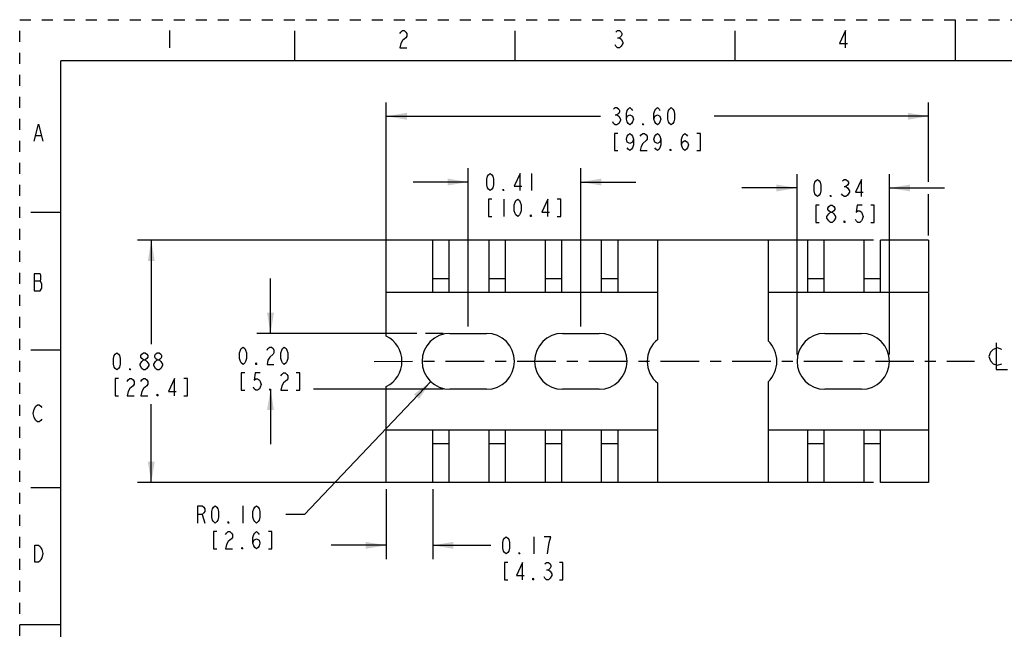
# Model space of a CAD drawing. Units: inches. Extents: x 0 to 17, y 0 to 11.
# Drawn here: x 0 to 8.9, y 5.5 to 11 of the extents above; entities that cross this region are included whole.
import ezdxf

# ---------------------------------------------------------------- set-up
doc = ezdxf.new("R2010")
doc.units = ezdxf.units.IN
doc.header["$LTSCALE"] = 0.935
doc.header["$MEASUREMENT"] = 0
doc.linetypes.add('CENTER', pattern=[0.6, 0.375, -0.075, 0.075, -0.075])
doc.linetypes.add('HIDDEN', pattern=[0.2, 0.1, -0.1])
doc.layers.get('0').update_dxf_attribs({"linetype": 'CONTINUOUS'})
doc.layers.add('02___PRT_ALL_AXES', color=7, linetype='CONTINUOUS')
doc.layers.add('DEFAULT_2', color=8, linetype='HIDDEN')
doc.styles.get("Standard").update_dxf_attribs({"font": 'txt', "width": 0.8})
doc.dimstyles.new('DIMSTYLE_1', dxfattribs={"dimtxt": 0.15625, "dimasz": 0.1875, "dimexe": 0.125, "dimexo": 0.0625, "dimgap": 0.078125, "dimtad": 0, "dimtih": 1, "dimtoh": 1, "dimlfac": 0.4, "dimzin": 0, "dimdsep": 46, "dimtxsty": 'STANDARD', "dimblk": '_FILLED', "dimblk1": '_FILLED', "dimblk2": '_FILLED', "dimcen": 0.09, "dimazin": 0, "dimtp": 0.05, "dimtm": 0.05, "dimtfac": 1, "dimtofl": 0, "dimtmove": 0, "dimatfit": 3, "dimldrblk": '_FILLED', "dimfxl": 1, "dimtolj": 1, "dimtzin": 0, "dimarcsym": 0})
doc.dimstyles.new('DIMSTYLE_2', dxfattribs={"dimtxt": 0.15625, "dimasz": 0.1875, "dimexe": 0.125, "dimexo": 0.0625, "dimgap": 0.09, "dimtad": 0, "dimtih": 1, "dimtoh": 1, "dimlfac": 0.4, "dimzin": 0, "dimdsep": 46, "dimtxsty": 'STANDARD', "dimblk": '_FILLED', "dimblk1": '_FILLED', "dimblk2": '_FILLED', "dimcen": 0.09, "dimazin": 0, "dimtp": 0.05, "dimtm": 0.05, "dimtfac": 1, "dimtofl": 0, "dimtmove": 0, "dimatfit": 3, "dimldrblk": '_FILLED', "dimfxl": 1, "dimtolj": 1, "dimtzin": 0, "dimarcsym": 0})

# ---------------------------------------------------------------- blocks, each defined once
blk = doc.blocks.new('_FILLED')
at = {"color": 0, "linetype": 'ByBlock'}
blk.add_solid([(0, 0), (-1, 0.167), (-1, -0.167)], dxfattribs=at)
blk = doc.blocks.new('*D1')
at = {"color": 2, "linetype": 'Continuous', "transparency": 16777216}
for p, q in [((3.3305, 8.9507), (3.3305, 10.2475)), ((8.2567, 9.5269), (8.2567, 10.2475)), ((3.3305, 10.1225), (5.278, 10.1225)), ((8.2567, 10.1225), (6.3092, 10.1225)), ((8.2567, 9.0405), (8.2567, 9.414))]:
    blk.add_line(p, q, dxfattribs=at)
at = {"color": 2, "linetype": 'Continuous', "transparency": 16777216, "xscale": 0.1875, "yscale": 0.1875, "zscale": 0.1875, "rotation": 180}
blk.add_blockref('_FILLED', (3.3305, 10.1225), dxfattribs=at)
at = {"color": 2, "linetype": 'Continuous', "transparency": 16777216, "xscale": 0.1875, "yscale": 0.1875, "zscale": 0.1875}
blk.add_blockref('_FILLED', (8.2567, 10.1225), dxfattribs=at)
blk = doc.blocks.new('*D2')
at = {"color": 2, "linetype": 'Continuous', "transparency": 16777216}
for p, q in [((7.758, 8.9955), (1.0705, 8.9955)), ((1.1955, 8.9955), (1.1955, 8.0518)), ((1.1955, 6.7955), (1.1955, 7.5049)), ((7.758, 6.7955), (1.0705, 6.7955))]:
    blk.add_line(p, q, dxfattribs=at)
at = {"color": 2, "linetype": 'Continuous', "transparency": 16777216, "xscale": 0.1875, "yscale": 0.1875, "zscale": 0.1875}
for p, rotation in [((1.1955, 8.9955), 90), ((1.1955, 6.7955), 270)]:
    blk.add_blockref('_FILLED', p, dxfattribs=dict(at, rotation=rotation))
blk = doc.blocks.new('*D3')
at = {"color": 2, "linetype": 'Continuous', "transparency": 16777216}
for p, q in [((2.2788, 8.1493), (2.2788, 8.6493)), ((3.6084, 8.1493), (2.1538, 8.1493)), ((3.8467, 8.1493), (3.6852, 8.1493)), ((2.2788, 7.6418), (2.2788, 7.1418)), ((3.8467, 7.6418), (2.6695, 7.6418))]:
    blk.add_line(p, q, dxfattribs=at)
at = {"color": 2, "linetype": 'Continuous', "transparency": 16777216, "xscale": 0.1875, "yscale": 0.1875, "zscale": 0.1875}
for p, rotation in [((2.2788, 8.1493), 270), ((2.2788, 7.6418), 90)]:
    blk.add_blockref('_FILLED', p, dxfattribs=dict(at, rotation=rotation))
blk = doc.blocks.new('*D4')
at = {"color": 2, "linetype": 'Continuous', "transparency": 16777216}
for p, q in [((3.7345, 7.7115), (2.5883, 6.5045)), ((2.5883, 6.5045), (2.4164, 6.5045))]:
    blk.add_line(p, q, dxfattribs=at)
at = {"color": 2, "linetype": 'Continuous', "transparency": 16777216, "xscale": 0.1875, "yscale": 0.1875, "zscale": 0.1875, "rotation": 46.4793889546}
blk.add_blockref('_FILLED', (3.7345, 7.7115), dxfattribs=at)
blk = doc.blocks.new('*D6')
at = {"color": 2, "linetype": 'Continuous', "transparency": 16777216}
for p, q in [((3.3305, 6.733), (3.3305, 6.0987)), ((3.753, 6.733), (3.753, 6.0987)), ((3.3305, 6.2237), (2.8305, 6.2237)), ((3.753, 6.2237), (4.2793, 6.2237))]:
    blk.add_line(p, q, dxfattribs=at)
at = {"color": 2, "linetype": 'Continuous', "transparency": 16777216, "xscale": 0.1875, "yscale": 0.1875, "zscale": 0.1875}
blk.add_blockref('_FILLED', (3.3305, 6.2237), dxfattribs=at)
at = {"color": 2, "linetype": 'Continuous', "transparency": 16777216, "xscale": 0.1875, "yscale": 0.1875, "zscale": 0.1875, "rotation": 180}
blk.add_blockref('_FILLED', (3.753, 6.2237), dxfattribs=at)
blk = doc.blocks.new('*D9')
at = {"color": 2, "linetype": 'Continuous', "transparency": 16777216}
for p, q in [((7.0617, 7.958), (7.0617, 9.5959)), ((7.9017, 7.958), (7.9017, 9.5959)), ((7.0617, 9.4709), (6.5617, 9.4709)), ((7.9017, 9.4709), (8.4017, 9.4709))]:
    blk.add_line(p, q, dxfattribs=at)
at = {"color": 2, "linetype": 'Continuous', "transparency": 16777216, "xscale": 0.1875, "yscale": 0.1875, "zscale": 0.1875}
blk.add_blockref('_FILLED', (7.0617, 9.4709), dxfattribs=at)
at = {"color": 2, "linetype": 'Continuous', "transparency": 16777216, "xscale": 0.1875, "yscale": 0.1875, "zscale": 0.1875, "rotation": 180}
blk.add_blockref('_FILLED', (7.9017, 9.4709), dxfattribs=at)
blk = doc.blocks.new('*D10')
at = {"color": 2, "linetype": 'Continuous', "transparency": 16777216}
for p, q in [((4.0755, 8.2118), (4.0755, 9.6499)), ((5.098, 8.2118), (5.098, 9.6499)), ((4.0755, 9.5249), (3.5755, 9.5249)), ((5.098, 9.5249), (5.598, 9.5249))]:
    blk.add_line(p, q, dxfattribs=at)
at = {"color": 2, "linetype": 'Continuous', "transparency": 16777216, "xscale": 0.1875, "yscale": 0.1875, "zscale": 0.1875}
blk.add_blockref('_FILLED', (4.0755, 9.5249), dxfattribs=at)
at = {"color": 2, "linetype": 'Continuous', "transparency": 16777216, "xscale": 0.1875, "yscale": 0.1875, "zscale": 0.1875, "rotation": 180}
blk.add_blockref('_FILLED', (5.098, 9.5249), dxfattribs=at)

msp = doc.modelspace()

# ---------------------------------------------------------------- linework, layer by layer
at = {"color": 7, "linetype": 'Continuous'}
for p, q in [((8.5, 11), (8.5, 10.625)), ((2.5, 10.625), (2.5, 10.9)), ((4.5, 10.625), (4.5, 10.9)), ((6.5, 10.625), (6.5, 10.9)), ((0.375, 0.375), (0.375, 10.625)), ((16.625, 10.625), (0.375, 10.625)), ((0.1, 9.25), (0.375, 9.25)), ((3.3305, 8.1236), (3.3305, 8.9955)), ((5.7977, 8.0952), (5.7977, 8.9955)), ((6.7982, 8.9955), (6.7982, 8.0812)), ((8.2567, 8.9955), (8.2567, 8.5205)), ((8.2567, 8.5157), (8.2567, 6.7955)), ((3.9092, 8.1493), (4.2417, 8.1493)), ((4.9317, 8.1493), (5.2642, 8.1493)), ((0.1, 8), (0.375, 8)), ((5.7977, 6.7955), (5.7977, 7.6958)), ((6.7982, 7.7098), (6.7982, 6.7955)), ((3.3305, 7.2753), (3.3305, 7.6674)), ((4.2417, 7.6418), (3.9092, 7.6418)), ((5.2642, 7.6418), (4.9317, 7.6418)), ((3.3305, 6.7955), (3.3305, 7.2705)), ((0.1, 6.75), (0.375, 6.75)), ((0.375, 5.5), (0, 5.5))]:
    msp.add_line(p, q, dxfattribs=at)
at = {"color": 2, "linetype": 'Continuous'}
for p, q in [((1.36, 10.9011), (1.36, 10.7451)), ((5.4322, 10.8361), (5.4478, 10.8361)), ((5.4108, 10.1355), (5.4264, 10.1355)), ((0.1466, 9.9471), (0.1934, 9.9471)), ((4.6492, 9.6031), (4.6492, 9.4468)), ((7.4904, 9.4839), (7.506, 9.4839)), ((4.3992, 9.3687), (4.3992, 9.2124)), ((7.3654, 9.1584), (7.3497, 9.1714)), ((0.131, 8.6261), (0.1856, 8.6261)), ((1.0939, 7.8564), (1.0939, 7.8695)), ((1.172, 7.8695), (1.172, 7.8564)), ((1.2501, 7.8174), (1.2345, 7.8304)), ((2.0258, 6.5826), (2.0258, 6.4264)), ((1.6586, 6.5045), (1.682, 6.4264)), ((4.6699, 6.3018), (4.6699, 6.1456)), ((4.7871, 6.0023), (4.8027, 6.0023))]:
    msp.add_line(p, q, dxfattribs=at)
at = {"color": 7, "linetype": 'CENTER'}
msp.add_line((3.2192, 7.8955), (8.6748, 7.8979), dxfattribs=at)
at = {"color": 2, "linetype": 'Continuous'}
for points in [[(3.4538, 10.8751), (3.4616, 10.8881), (3.4772, 10.9011), (3.4928, 10.9011), (3.5084, 10.8881), (3.5162, 10.8751), (3.5162, 10.8491), (3.5084, 10.8361), (3.4772, 10.8101)], [(5.4166, 10.8881), (5.4322, 10.9011), (5.4478, 10.9011), (5.4634, 10.8881), (5.4712, 10.8751), (5.4712, 10.8621), (5.4634, 10.8491), (5.4478, 10.8361), (5.4634, 10.8231)], [(7.5034, 10.7451), (7.5034, 10.9011), (7.4488, 10.7841), (7.519, 10.7841)], [(3.4772, 10.8101), (3.4616, 10.7841), (3.4538, 10.7451), (3.5162, 10.7451)], [(5.479, 10.7841), (5.4634, 10.7581), (5.4478, 10.7451), (5.4322, 10.7451), (5.4166, 10.7581), (5.4088, 10.7711)], [(5.4634, 10.8231), (5.479, 10.7971), (5.479, 10.7841)], [(5.3952, 10.1876), (5.4108, 10.2006), (5.4264, 10.2006), (5.442, 10.1876), (5.4498, 10.1746), (5.4498, 10.1616), (5.442, 10.1485), (5.4264, 10.1355), (5.442, 10.1225)], [(5.5123, 10.0965), (5.5202, 10.1225), (5.5436, 10.1355), (5.567, 10.1225), (5.5748, 10.0965), (5.567, 10.0704), (5.5592, 10.0574), (5.5436, 10.0444), (5.528, 10.0574), (5.5202, 10.0704), (5.5123, 10.0965), (5.5123, 10.1485), (5.5202, 10.1746), (5.528, 10.1876), (5.5436, 10.2006), (5.5592, 10.1876), (5.567, 10.1746)], [(5.7623, 10.0965), (5.7702, 10.1225), (5.7936, 10.1355), (5.817, 10.1225), (5.8248, 10.0965), (5.817, 10.0704), (5.8092, 10.0574), (5.7936, 10.0444), (5.778, 10.0574), (5.7702, 10.0704), (5.7623, 10.0965), (5.7623, 10.1485), (5.7702, 10.1746), (5.778, 10.1876), (5.7936, 10.2006), (5.8092, 10.1876), (5.817, 10.1746)], [(5.9186, 10.0444), (5.903, 10.0574), (5.8952, 10.0704), (5.8873, 10.0965), (5.8873, 10.1485), (5.8952, 10.1746), (5.903, 10.1876), (5.9186, 10.2006), (5.9342, 10.1876), (5.942, 10.1746), (5.9498, 10.1485), (5.9498, 10.0965), (5.942, 10.0704), (5.9342, 10.0574), (5.9186, 10.0444)], [(5.442, 10.1225), (5.4577, 10.0965), (5.4577, 10.0834)], [(0.131, 9.8951), (0.17, 10.0511), (0.209, 9.8951)], [(5.4577, 10.0834), (5.442, 10.0574), (5.4264, 10.0444), (5.4108, 10.0444), (5.3952, 10.0574), (5.3873, 10.0704)], [(5.6686, 10.0444), (5.6608, 10.0444), (5.6608, 10.0574), (5.6686, 10.0444)], [(5.4342, 9.9662), (5.403, 9.9662), (5.403, 9.81), (5.4342, 9.81)], [(5.5748, 9.9142), (5.567, 9.8881), (5.5436, 9.8751), (5.5202, 9.8881), (5.5123, 9.9142), (5.5202, 9.9402), (5.528, 9.9532), (5.5436, 9.9662), (5.5592, 9.9532), (5.567, 9.9402), (5.5748, 9.9142), (5.5748, 9.8621), (5.567, 9.836), (5.5592, 9.823), (5.5436, 9.81), (5.528, 9.823), (5.5202, 9.836)], [(5.6373, 9.9402), (5.6452, 9.9532), (5.6608, 9.9662), (5.6764, 9.9662), (5.692, 9.9532), (5.6998, 9.9402), (5.6998, 9.9142), (5.692, 9.9011), (5.6608, 9.8751)], [(5.8248, 9.9142), (5.817, 9.8881), (5.7936, 9.8751), (5.7702, 9.8881), (5.7623, 9.9142), (5.7702, 9.9402), (5.778, 9.9532), (5.7936, 9.9662), (5.8092, 9.9532), (5.817, 9.9402), (5.8248, 9.9142), (5.8248, 9.8621), (5.817, 9.836), (5.8092, 9.823), (5.7936, 9.81), (5.778, 9.823), (5.7702, 9.836)], [(6.0123, 9.8621), (6.0202, 9.8881), (6.0436, 9.9011), (6.067, 9.8881), (6.0748, 9.8621), (6.067, 9.836), (6.0592, 9.823), (6.0436, 9.81), (6.028, 9.823), (6.0202, 9.836), (6.0123, 9.8621), (6.0123, 9.9142), (6.0202, 9.9402), (6.028, 9.9532), (6.0436, 9.9662), (6.0592, 9.9532), (6.067, 9.9402)], [(6.153, 9.81), (6.1842, 9.81), (6.1842, 9.9662), (6.153, 9.9662)], [(5.6608, 9.8751), (5.6452, 9.8491), (5.6373, 9.81), (5.6998, 9.81)], [(5.9186, 9.81), (5.9108, 9.81), (5.9108, 9.823), (5.9186, 9.81)], [(4.2742, 9.4468), (4.2586, 9.4598), (4.2508, 9.4728), (4.243, 9.4989), (4.243, 9.551), (4.2508, 9.577), (4.2586, 9.59), (4.2742, 9.6031), (4.2898, 9.59), (4.2977, 9.577), (4.3055, 9.551), (4.3055, 9.4989), (4.2977, 9.4728), (4.2898, 9.4598), (4.2742, 9.4468)], [(4.5477, 9.4468), (4.5477, 9.6031), (4.493, 9.4859), (4.5633, 9.4859)], [(7.2482, 9.3928), (7.2325, 9.4058), (7.2247, 9.4188), (7.2169, 9.4449), (7.2169, 9.497), (7.2247, 9.523), (7.2325, 9.536), (7.2482, 9.549), (7.2638, 9.536), (7.2716, 9.523), (7.2794, 9.497), (7.2794, 9.4449), (7.2716, 9.4188), (7.2638, 9.4058), (7.2482, 9.3928)], [(7.4747, 9.536), (7.4904, 9.549), (7.506, 9.549), (7.5216, 9.536), (7.5294, 9.523), (7.5294, 9.51), (7.5216, 9.497), (7.506, 9.4839), (7.5216, 9.4709)], [(7.6466, 9.3928), (7.6466, 9.549), (7.5919, 9.4319), (7.6622, 9.4319)], [(4.3992, 9.4468), (4.3914, 9.4468), (4.3914, 9.4598), (4.3992, 9.4468)], [(7.3732, 9.3928), (7.3654, 9.3928), (7.3654, 9.4058), (7.3732, 9.3928)], [(7.5372, 9.4319), (7.5216, 9.4058), (7.506, 9.3928), (7.4904, 9.3928), (7.4747, 9.4058), (7.4669, 9.4188)], [(7.5216, 9.4709), (7.5372, 9.4449), (7.5372, 9.4319)], [(4.2898, 9.3687), (4.2586, 9.3687), (4.2586, 9.2124), (4.2898, 9.2124)], [(4.5242, 9.2124), (4.5086, 9.2255), (4.5008, 9.2385), (4.493, 9.2645), (4.493, 9.3166), (4.5008, 9.3426), (4.5086, 9.3557), (4.5242, 9.3687), (4.5398, 9.3557), (4.5477, 9.3426), (4.5555, 9.3166), (4.5555, 9.2645), (4.5477, 9.2385), (4.5398, 9.2255), (4.5242, 9.2124)], [(4.7977, 9.2124), (4.7977, 9.3687), (4.743, 9.2515), (4.8133, 9.2515)], [(4.8836, 9.2124), (4.9148, 9.2124), (4.9148, 9.3687), (4.8836, 9.3687)], [(7.2638, 9.3147), (7.2325, 9.3147), (7.2325, 9.1584), (7.2638, 9.1584)], [(7.3654, 9.2496), (7.3497, 9.2626), (7.3419, 9.2756), (7.3419, 9.2886), (7.3497, 9.3017), (7.3654, 9.3147), (7.381, 9.3147), (7.3966, 9.3017), (7.4044, 9.2886), (7.4044, 9.2756), (7.3966, 9.2626), (7.381, 9.2496)], [(7.6544, 9.3147), (7.6075, 9.3147), (7.5997, 9.2496), (7.6154, 9.2626), (7.631, 9.2626), (7.6466, 9.2496), (7.6544, 9.2365), (7.6622, 9.2105), (7.6544, 9.1845), (7.6466, 9.1714), (7.631, 9.1584), (7.6154, 9.1584), (7.5997, 9.1714), (7.5919, 9.1845)], [(7.7325, 9.1584), (7.7638, 9.1584), (7.7638, 9.3147), (7.7325, 9.3147)], [(4.6492, 9.2124), (4.6414, 9.2124), (4.6414, 9.2255), (4.6492, 9.2124)], [(7.3341, 9.2105), (7.3497, 9.2365), (7.3654, 9.2496), (7.381, 9.2496), (7.3966, 9.2365)], [(7.3966, 9.2365), (7.4122, 9.2105), (7.4122, 9.1975)], [(7.3497, 9.1714), (7.3341, 9.1975), (7.3341, 9.2105)], [(7.4122, 9.1975), (7.3966, 9.1714), (7.381, 9.1584), (7.3654, 9.1584)], [(7.4982, 9.1584), (7.4904, 9.1584), (7.4904, 9.1714), (7.4982, 9.1584)], [(0.131, 8.6911), (0.131, 8.5351), (0.1856, 8.5351)], [(0.2012, 8.6001), (0.1856, 8.6261), (0.1934, 8.6391), (0.1934, 8.6781), (0.1856, 8.6911), (0.131, 8.6911)], [(0.1856, 8.5351), (0.2012, 8.5611), (0.2012, 8.6001)], [(8.8704, 8.0624), (8.8704, 7.8215), (8.9746, 7.8215)], [(0.883, 7.8174), (0.8673, 7.8304), (0.8595, 7.8434), (0.8517, 7.8695), (0.8517, 7.9215), (0.8595, 7.9476), (0.8673, 7.9606), (0.883, 7.9736), (0.8986, 7.9606), (0.9064, 7.9476), (0.9142, 7.9215), (0.9142, 7.8695), (0.9064, 7.8434), (0.8986, 7.8304), (0.883, 7.8174)], [(1.1251, 7.9085), (1.1095, 7.9215), (1.1017, 7.9346), (1.1017, 7.9476), (1.1095, 7.9606), (1.1251, 7.9736), (1.1408, 7.9736), (1.1564, 7.9606), (1.1642, 7.9476), (1.1642, 7.9346), (1.1564, 7.9215), (1.1408, 7.9085)], [(1.2501, 7.9085), (1.2345, 7.9215), (1.2267, 7.9346), (1.2267, 7.9476), (1.2345, 7.9606), (1.2501, 7.9736), (1.2658, 7.9736), (1.2814, 7.9606), (1.2892, 7.9476), (1.2892, 7.9346), (1.2814, 7.9215), (1.2658, 7.9085)], [(2.0288, 7.8683), (2.0132, 7.8813), (2.0054, 7.8944), (1.9976, 7.9204), (1.9976, 7.9725), (2.0054, 7.9985), (2.0132, 8.0116), (2.0288, 8.0246), (2.0445, 8.0116), (2.0523, 7.9985), (2.0601, 7.9725), (2.0601, 7.9204), (2.0523, 7.8944), (2.0445, 7.8813), (2.0288, 7.8683)], [(2.2476, 7.9985), (2.2554, 8.0116), (2.271, 8.0246), (2.2866, 8.0246), (2.3023, 8.0116), (2.3101, 7.9985), (2.3101, 7.9725), (2.3023, 7.9595)], [(2.4038, 7.8683), (2.3882, 7.8813), (2.3804, 7.8944), (2.3726, 7.9204), (2.3726, 7.9725), (2.3804, 7.9985), (2.3882, 8.0116), (2.4038, 8.0246), (2.4195, 8.0116), (2.4273, 7.9985), (2.4351, 7.9725), (2.4351, 7.9204), (2.4273, 7.8944), (2.4195, 7.8813), (2.4038, 7.8683)], [(8.9225, 8.0038), (8.8834, 8.0168), (8.8444, 8.0038), (8.8183, 7.9778), (8.8053, 7.9387), (8.8183, 7.8996), (8.8444, 7.8736), (8.8834, 7.8606), (8.9225, 7.8736)], [(1.0939, 7.8695), (1.1095, 7.8955), (1.1251, 7.9085), (1.1408, 7.9085), (1.1564, 7.8955), (1.172, 7.8695)], [(1.2189, 7.8695), (1.2345, 7.8955), (1.2501, 7.9085), (1.2658, 7.9085), (1.2814, 7.8955)], [(1.2814, 7.8955), (1.297, 7.8695), (1.297, 7.8564), (1.2814, 7.8304)], [(2.1538, 7.8683), (2.146, 7.8683), (2.146, 7.8813), (2.1538, 7.8683)], [(2.3023, 7.9595), (2.271, 7.9334), (2.2554, 7.9074), (2.2476, 7.8683), (2.3101, 7.8683)], [(1.008, 7.8174), (1.0001, 7.8174), (1.0001, 7.8304), (1.008, 7.8174)], [(1.1251, 7.8174), (1.1095, 7.8304), (1.0939, 7.8564)], [(1.172, 7.8564), (1.1564, 7.8304), (1.1408, 7.8174), (1.1251, 7.8174)], [(1.2345, 7.8304), (1.2189, 7.8564), (1.2189, 7.8695)], [(1.2814, 7.8304), (1.2658, 7.8174), (1.2501, 7.8174)], [(2.0445, 7.7902), (2.0132, 7.7902), (2.0132, 7.6339), (2.0445, 7.6339)], [(2.1851, 7.7902), (2.1382, 7.7902), (2.1304, 7.7251), (2.146, 7.7381), (2.1616, 7.7381), (2.1773, 7.7251), (2.1851, 7.7121), (2.1929, 7.686), (2.1851, 7.66), (2.1773, 7.647), (2.1616, 7.6339), (2.146, 7.6339), (2.1304, 7.647), (2.1226, 7.66)], [(2.3726, 7.7642), (2.3804, 7.7772), (2.396, 7.7902), (2.4116, 7.7902), (2.4273, 7.7772), (2.4351, 7.7642), (2.4351, 7.7381), (2.4273, 7.7251), (2.396, 7.6991)], [(2.5132, 7.6339), (2.5445, 7.6339), (2.5445, 7.7902), (2.5132, 7.7902)], [(0.8986, 7.7393), (0.8673, 7.7393), (0.8673, 7.583), (0.8986, 7.583)], [(0.9767, 7.7132), (0.9845, 7.7262), (1.0001, 7.7393), (1.0158, 7.7393), (1.0314, 7.7262), (1.0392, 7.7132), (1.0392, 7.6872), (1.0314, 7.6742)], [(1.1017, 7.7132), (1.1095, 7.7262), (1.1251, 7.7393), (1.1408, 7.7393), (1.1564, 7.7262), (1.1642, 7.7132), (1.1642, 7.6872), (1.1564, 7.6742)], [(1.4064, 7.583), (1.4064, 7.7393), (1.3517, 7.6221), (1.422, 7.6221)], [(1.4923, 7.583), (1.5236, 7.583), (1.5236, 7.7393), (1.4923, 7.7393)], [(2.396, 7.6991), (2.3804, 7.673), (2.3726, 7.6339), (2.4351, 7.6339)], [(1.0314, 7.6742), (1.0001, 7.6481), (0.9845, 7.6221), (0.9767, 7.583), (1.0392, 7.583)], [(1.1564, 7.6742), (1.1251, 7.6481), (1.1095, 7.6221), (1.1017, 7.583), (1.1642, 7.583)], [(2.2788, 7.6339), (2.271, 7.6339), (2.271, 7.647), (2.2788, 7.6339)], [(1.258, 7.583), (1.2501, 7.583), (1.2501, 7.596), (1.258, 7.583)], [(0.1466, 7.3581), (0.131, 7.3841), (0.1232, 7.4231), (0.131, 7.4621), (0.1466, 7.4881)], [(0.1466, 7.4881), (0.1622, 7.5011), (0.1778, 7.5011), (0.1934, 7.4881), (0.2012, 7.4751)], [(0.2012, 7.3711), (0.1934, 7.3581), (0.1778, 7.3451), (0.1622, 7.3451), (0.1466, 7.3581)], [(1.6195, 6.4264), (1.6195, 6.5826), (1.6586, 6.5826), (1.6742, 6.5696), (1.682, 6.5566), (1.682, 6.5306), (1.6742, 6.5175), (1.6586, 6.5045), (1.6195, 6.5045)], [(1.7758, 6.4264), (1.7601, 6.4394), (1.7523, 6.4524), (1.7445, 6.4785), (1.7445, 6.5306), (1.7523, 6.5566), (1.7601, 6.5696), (1.7758, 6.5826), (1.7914, 6.5696), (1.7992, 6.5566), (1.807, 6.5306), (1.807, 6.4785), (1.7992, 6.4524), (1.7914, 6.4394), (1.7758, 6.4264)], [(2.1508, 6.4264), (2.1351, 6.4394), (2.1273, 6.4524), (2.1195, 6.4785), (2.1195, 6.5306), (2.1273, 6.5566), (2.1351, 6.5696), (2.1508, 6.5826), (2.1664, 6.5696), (2.1742, 6.5566), (2.182, 6.5306), (2.182, 6.4785), (2.1742, 6.4524), (2.1664, 6.4394), (2.1508, 6.4264)], [(1.9008, 6.4264), (1.893, 6.4264), (1.893, 6.4394), (1.9008, 6.4264)], [(1.7914, 6.3483), (1.7601, 6.3483), (1.7601, 6.192), (1.7914, 6.192)], [(1.8695, 6.3222), (1.8773, 6.3353), (1.893, 6.3483), (1.9086, 6.3483), (1.9242, 6.3353), (1.932, 6.3222), (1.932, 6.2962), (1.9242, 6.2832)], [(1.9242, 6.2832), (1.893, 6.2571), (1.8773, 6.2311), (1.8695, 6.192), (1.932, 6.192)], [(2.1195, 6.2441), (2.1273, 6.2701), (2.1508, 6.2832), (2.1742, 6.2701), (2.182, 6.2441), (2.1742, 6.2181), (2.1664, 6.205), (2.1508, 6.192), (2.1351, 6.205), (2.1273, 6.2181), (2.1195, 6.2441), (2.1195, 6.2962), (2.1273, 6.3222), (2.1351, 6.3353), (2.1508, 6.3483), (2.1664, 6.3353), (2.1742, 6.3222)], [(2.2601, 6.192), (2.2914, 6.192), (2.2914, 6.3483), (2.2601, 6.3483)], [(4.4199, 6.1456), (4.4043, 6.1586), (4.3965, 6.1716), (4.3886, 6.1976), (4.3886, 6.2497), (4.3965, 6.2758), (4.4043, 6.2888), (4.4199, 6.3018), (4.4355, 6.2888), (4.4433, 6.2758), (4.4511, 6.2497), (4.4511, 6.1976), (4.4433, 6.1716), (4.4355, 6.1586), (4.4199, 6.1456)], [(4.8105, 6.2497), (4.8261, 6.3018), (4.7636, 6.3018)], [(0.1388, 6.2261), (0.17, 6.2261), (0.1856, 6.2131), (0.1934, 6.2001), (0.2012, 6.1871), (0.209, 6.1481), (0.2012, 6.1091), (0.1934, 6.0961), (0.1856, 6.0831), (0.17, 6.0701), (0.1388, 6.0701), (0.1388, 6.2261)], [(2.0258, 6.192), (2.018, 6.192), (2.018, 6.205), (2.0258, 6.192)], [(4.7949, 6.1456), (4.8027, 6.2107), (4.8105, 6.2497)], [(4.5449, 6.1456), (4.5371, 6.1456), (4.5371, 6.1586), (4.5449, 6.1456)], [(4.4355, 6.0674), (4.4043, 6.0674), (4.4043, 5.9112), (4.4355, 5.9112)], [(4.5683, 5.9112), (4.5683, 6.0674), (4.5136, 5.9502), (4.584, 5.9502)], [(4.7715, 6.0544), (4.7871, 6.0674), (4.8027, 6.0674), (4.8183, 6.0544), (4.8261, 6.0414), (4.8261, 6.0284), (4.8183, 6.0154), (4.8027, 6.0023), (4.8183, 5.9893)], [(4.9043, 5.9112), (4.9355, 5.9112), (4.9355, 6.0674), (4.9043, 6.0674)], [(4.6699, 5.9112), (4.6621, 5.9112), (4.6621, 5.9242), (4.6699, 5.9112)], [(4.834, 5.9502), (4.8183, 5.9242), (4.8027, 5.9112), (4.7871, 5.9112), (4.7715, 5.9242), (4.7636, 5.9372)], [(4.8183, 5.9893), (4.834, 5.9633), (4.834, 5.9502)]]:
    msp.add_lwpolyline(points, dxfattribs=at)
at = {"color": 7, "linetype": 'Continuous'}
for centre, start, end in [((3.9092, 7.8955), 90, 270), ((4.2417, 7.8955), 270, 90), ((4.9317, 7.8955), 90, 270), ((5.2642, 7.8955), 270, 90), ((3.2192, 7.8955), 296.00335, 63.99665), ((5.9542, 7.8955), 128.2957, 231.7043)]:
    msp.add_arc(centre, 0.2537, start, end, dxfattribs=at)
at = {"layer": '02___PRT_ALL_AXES', "color": 7, "linetype": 'Continuous'}
for p, q in [((3.753, 8.9955), (3.3305, 8.9955)), ((3.753, 8.5205), (3.753, 8.9955)), ((3.903, 8.5205), (3.903, 8.9955)), ((4.2642, 8.9955), (3.903, 8.9955)), ((4.2642, 8.5205), (4.2642, 8.9955)), ((4.4142, 8.5205), (4.4142, 8.9955)), ((4.7755, 8.9955), (4.4142, 8.9955)), ((4.7755, 8.5205), (4.7755, 8.9955)), ((4.9255, 8.5205), (4.9255, 8.9955)), ((5.2867, 8.9955), (4.9255, 8.9955)), ((5.2867, 8.5205), (5.2867, 8.9955)), ((5.4367, 8.5205), (5.4367, 8.9955)), ((5.7977, 8.9955), (5.4367, 8.9955)), ((7.1592, 8.9955), (6.7982, 8.9955)), ((7.1592, 8.5205), (7.1592, 8.9955)), ((7.3092, 8.5205), (7.3092, 8.9955)), ((7.6705, 8.9955), (7.3092, 8.9955)), ((7.6705, 8.5205), (7.6705, 8.9955)), ((7.8205, 8.5205), (7.8205, 8.9955)), ((8.2567, 8.9955), (7.8205, 8.9955)), ((3.903, 8.6455), (3.753, 8.6455)), ((4.4142, 8.6455), (4.2642, 8.6455)), ((4.9255, 8.6455), (4.7755, 8.6455)), ((5.4367, 8.6455), (5.2867, 8.6455)), ((7.3092, 8.6455), (7.1592, 8.6455)), ((7.8205, 8.6455), (7.6705, 8.6455)), ((5.7977, 8.5205), (3.3305, 8.5205)), ((8.2567, 8.5205), (6.7982, 8.5205)), ((7.3155, 8.1493), (7.648, 8.1493)), ((7.648, 7.6418), (7.3155, 7.6418)), ((5.7977, 7.2705), (3.3305, 7.2705)), ((3.753, 6.7955), (3.753, 7.2705)), ((3.903, 6.7955), (3.903, 7.2705)), ((4.2642, 6.7955), (4.2642, 7.2705)), ((4.4142, 6.7955), (4.4142, 7.2705)), ((4.7755, 6.7955), (4.7755, 7.2705)), ((4.9255, 6.7955), (4.9255, 7.2705)), ((5.2867, 6.7955), (5.2867, 7.2705)), ((5.4367, 6.7955), (5.4367, 7.2705)), ((8.2567, 7.2705), (6.7982, 7.2705)), ((7.1592, 6.7955), (7.1592, 7.2705)), ((7.3092, 6.7955), (7.3092, 7.2705)), ((7.6705, 6.7955), (7.6705, 7.2705)), ((7.8205, 6.7955), (7.8205, 7.2705)), ((3.903, 7.1455), (3.753, 7.1455)), ((4.4142, 7.1455), (4.2642, 7.1455)), ((4.9255, 7.1455), (4.7755, 7.1455)), ((5.4367, 7.1455), (5.2867, 7.1455)), ((7.3092, 7.1455), (7.1592, 7.1455)), ((7.8205, 7.1455), (7.6705, 7.1455)), ((3.753, 6.7955), (3.3305, 6.7955)), ((4.2642, 6.7955), (3.903, 6.7955)), ((4.7755, 6.7955), (4.4142, 6.7955)), ((5.2867, 6.7955), (4.9255, 6.7955)), ((5.7977, 6.7955), (5.4367, 6.7955)), ((7.1592, 6.7955), (6.7982, 6.7955)), ((7.6705, 6.7955), (7.3092, 6.7955)), ((8.2567, 6.7955), (7.8205, 6.7955))]:
    msp.add_line(p, q, dxfattribs=at)
for centre, start, end in [((7.3155, 7.8955), 90, 270), ((7.648, 7.8955), 270, 90), ((6.6255, 7.8955), 312.93016, 47.06984)]:
    msp.add_arc(centre, 0.2537, start, end, dxfattribs=at)
at = {"layer": 'DEFAULT_2', "color": 8, "linetype": 'HIDDEN'}
for p, q in [((0, 0), (0, 11)), ((0, 11), (17, 11))]:
    msp.add_line(p, q, dxfattribs=at)

# ---------------------------------------------------------------- dimensions: what is measured, and where the dimension line sits
at = {"color": 2, "linetype": 'Continuous'}
for base, p1, p2, picture, middle in [((8.2567, 10.1225), (3.3305, 8.8882), (8.2567, 8.978), '*D1', (5.3561, 10.0444)), ((5.098, 9.5249), (4.0755, 8.1493), (5.098, 8.1493), '*D10', (4.2117, 9.4468)), ((7.9017, 9.4709), (7.0617, 7.8955), (7.9017, 7.8955), '*D9', (7.1857, 9.3928))]:
    dim = msp.add_linear_dim(base=base, p1=p1, p2=p2, text='<>\\P[]', dimstyle='DIMSTYLE_1', dxfattribs=at)
    dim.commit()
    dim.dimension.update_dxf_attribs({"geometry": picture, "text_midpoint": middle, "dimtype": 160})
for base, p1, p2, angle, picture, middle in [((1.1955, 6.7955), (7.8205, 8.9955), (7.8205, 6.7955), 270, '*D2', (0.8205, 7.8174)), ((2.2788, 7.6418), (3.9092, 8.1493), (3.9092, 7.6418), 270, '*D3', (1.9663, 7.8683)), ((3.3305, 6.2237), (3.753, 6.7955), (3.3305, 6.7955), 180, '*D6', (4.3574, 6.1456))]:
    dim = msp.add_linear_dim(base=base, p1=p1, p2=p2, angle=angle, text='<>\\P[]', dimstyle='DIMSTYLE_1', dxfattribs=at)
    dim.commit()
    dim.dimension.update_dxf_attribs({"geometry": picture, "text_midpoint": middle, "dimtype": 160})
dim = msp.add_radius_dim(center=(3.9092, 7.8955), mpoint=(3.7345, 7.7115), text='R<>\\P[]', dimstyle='DIMSTYLE_2', override={"dimpost": '<>'}, dxfattribs=at)
dim.commit()
dim.dimension.update_dxf_attribs({"geometry": '*D4', "text_midpoint": (1.5883, 6.4264), "dimtype": 164})

doc.saveas('drawing.dxf')
